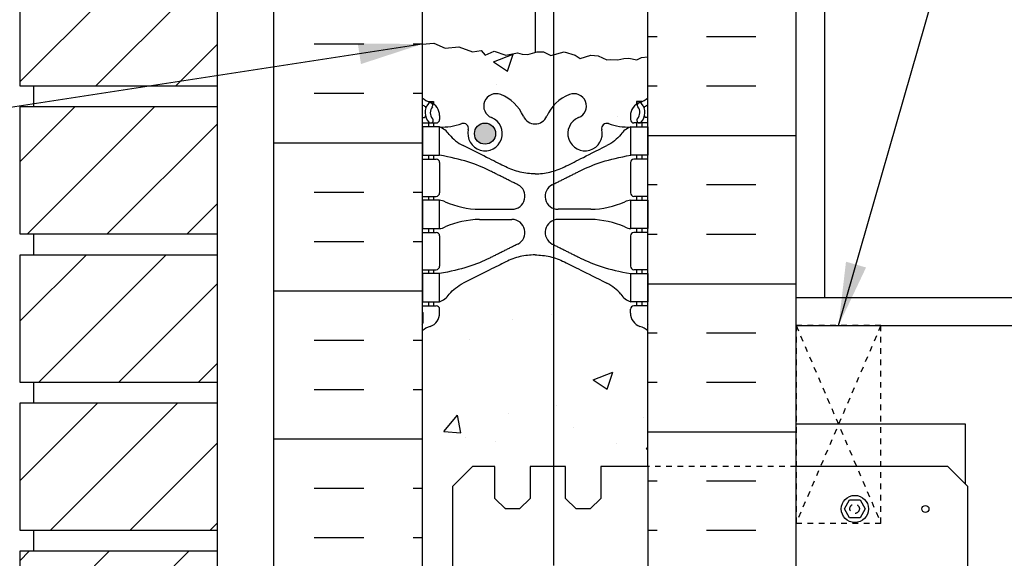
# Model space of a CAD drawing. Units: inches. Extents: x 165.1 to 220.7, y 119 to 175.
# Drawn here: x 185.8 to 203.3, y 154.8 to 164.3 of the extents above; entities that cross this region are included whole.
import ezdxf

# ---------------------------------------------------------------- set-up
doc = ezdxf.new("R2010")
doc.units = ezdxf.units.IN
doc.header["$LTSCALE"] = 0.5
doc.header["$MEASUREMENT"] = 0
doc.linetypes.add('DASHED2', pattern=[0.375, 0.25, -0.125])
doc.linetypes.add('HIDDEN2', pattern=[0.1875, 0.125, -0.0625])
for name, color, linetype in [('HATCH', 12, 'Continuous'), ('line25', 2, 'Continuous'), ('LINE3', 3, 'Continuous'), ('LINE50', 5, 'Continuous'), ('LINE9', 9, 'Continuous'), ('TEXT', 4, 'Continuous'), ('Web_Edge', 9, 'Continuous')]:
    doc.layers.add(name, color=color, linetype=linetype)
doc.styles.add('DIM', font='romans.shx', dxfattribs={"width": 0.7})
doc.dimstyles.new('ext_12', dxfattribs={"dimscale": 12, "dimtxt": 0.09375, "dimasz": 0.09375, "dimexe": 0.09375, "dimexo": 0.0625, "dimgap": 0.0625, "dimtad": 1, "dimdec": 1, "dimzin": 3, "dimdsep": 46, "dimlunit": 4, "dimtxsty": 'DIM', "dimcen": 0.09, "dimdle": 0.09375, "dimclrt": 4, "dimadec": 0, "dimazin": 0, "dimtfac": 1, "dimtdec": 1, "dimtmove": 2, "dimatfit": 3, "dimfxl": 0, "dimfrac": 2, "dimtolj": 1, "dimtzin": 0, "dimarcsym": 0})

msp = doc.modelspace()

# ---------------------------------------------------------------- hatches: boundary and pattern name
at = {"layer": 'HATCH'}
h = msp.add_hatch(dxfattribs=at)
h.set_pattern_fill('ANSI31', color=256, scale=8, style=0)
h.set_pattern_definition([(45, (0, 0), (-0.7071067811865475, 0.7071067811865476), [])])
h.paths.add_polyline_path([(189.322700689261, 149.6265946838039), (185.822700689261, 149.6265946838039), (185.822700689261, 147.3765946838039), (189.322700689261, 147.3765946838039)])
h.paths.add_polyline_path([(189.322700689261, 152.2515946838039), (185.822700689261, 152.2515946838039), (185.822700689261, 150.0015946838039), (189.322700689261, 150.0015946838039)])
h.paths.add_polyline_path([(189.322700689261, 154.8765946838039), (185.8227006892609, 154.8765946838039), (185.822700689261, 152.6265946838039), (189.322700689261, 152.6265946838039)])
h.paths.add_polyline_path([(189.322700689261, 157.5015946838039), (185.822700689261, 157.5015946838039), (185.822700689261, 155.2515946838039), (189.322700689261, 155.2515946838039)])
h.paths.add_polyline_path([(189.322700689261, 160.1265946838039), (185.8227006892609, 160.1265946838039), (185.822700689261, 157.8765946838039), (189.322700689261, 157.8765946838039)])
h.paths.add_polyline_path([(189.322700689261, 162.7515946838039), (185.822700689261, 162.7515946838039), (185.822700689261, 160.5015946838039), (189.322700689261, 160.5015946838039)])
h.paths.add_polyline_path([(189.322700689261, 165.3765946838039), (185.822700689261, 165.3765946838039), (185.8227006892609, 163.1265946838039), (189.322700689261, 163.1265946838039)])
h.paths.add_polyline_path([(189.322700689261, 168.0015946838039), (185.8227006892609, 168.0015946838039), (185.822700689261, 165.7515946838039), (189.3227006892611, 165.7515946838039)])
h.paths.add_polyline_path([(189.3227006892611, 170.6265946838039), (185.822700689261, 170.6265946838039), (185.8227006892609, 168.3765946838039), (189.322700689261, 168.3765946838039)])
h.paths.add_polyline_path([(189.3227006892611, 173.2515946838039), (185.822700689261, 173.2515946838039), (185.822700689261, 171.0015946838039), (189.3227006892611, 171.0015946838039)])
h.paths.add_polyline_path([(189.3227006892611, 174.0015946838039), (185.822700689261, 174.0015946838039), (185.822700689261, 173.6265946838039), (189.3227006892611, 173.6265946838039)])
h = msp.add_hatch(dxfattribs=at)
h.set_pattern_fill('INSUL', color=256, scale=7, style=0)
h.set_pattern_definition([(180, (3123.109282400745, -249.8829193789076), (0, 2.625), []), (180, (3123.109282400745, -249.0079193789076), (0, 2.625), [0.8749999999999998, -0.8749999999999998]), (180, (3123.109282400745, -248.1329193789076), (0, 2.625), [0.8749999999999998, -0.8749999999999998])])
h.paths.add_polyline_path([(199.572700689261, 147.126594683804), (199.135200689261, 147.126594683804), (199.135200689261, 147.626594683804), (197.635200689261, 147.626594683804), (197.635200689261, 147.126594683804), (196.947700689261, 147.126594683804), (196.947700689261, 165.126594683804), (197.635200689261, 165.126594683804), (197.635200689261, 165.626594683804), (199.135200689261, 165.626594683804), (199.135200689261, 165.126594683804), (199.572700689261, 165.126594683804)])
h = msp.add_hatch(dxfattribs=at)
h.set_pattern_fill('INSUL', color=256, scale=7, style=0)
h.set_pattern_definition([(0, (-2733.213881022223, -250.0079193789078), (0, 2.625), []), (0, (-2733.213881022223, -249.1329193789078), (0, 2.625), [0.875, -0.875]), (0, (-2733.213881022223, -248.2579193789078), (0, 2.625), [0.875, -0.875])])
h.paths.add_polyline_path([(190.322700689261, 147.0015946838039), (190.760200689261, 147.0015946838039), (190.760200689261, 147.5015946838039), (192.260200689261, 147.5015946838039), (192.260200689261, 147.0015946838039), (192.947700689261, 147.0015946838039), (192.947700689261, 165.0015946838039), (192.260200689261, 165.0015946838039), (192.260200689261, 165.5015946838039), (190.760200689261, 165.5015946838039), (190.760200689261, 165.0015946838039), (190.322700689261, 165.0015946838039)])
h = msp.add_hatch(dxfattribs=at)
h.set_pattern_fill('AR-CONC', color=256, scale=0.5)
h.set_pattern_definition([(49.99999999999999, (0, 0), (3.586300913003767, -0.3137606749129755), [0.375, -4.125]), (355, (0, 0), (-0.693756668065, 3.760960668500059), [0.3, -3.3]), (100.45144446, (0.298858405, -0.02614672), (2.89254423363556, 3.447199954843147), [0.3187009599999999, -3.505710559999999]), (46.18420000000002, (0, 1), (5.336206653357862, -0.8275964039653827), [0.5624999999999999, -6.187499999999999]), (96.63563549, (0.444683725, 0.931033465), (4.673309728371142, 4.870593003872752), [0.47805171, -5.258568799999999]), (351.1841639899999, (0, 1), (4.673309725273866, 4.870593001349951), [0.45, -4.950000005]), (21, (0.5, 0.75), (2.984535260592308, -2.013094453326694), [0.375, -4.125]), (326.0000000000001, (0.5, 0.75), (1.216576659607909, 3.625750225234265), [0.3, -3.3]), (71.45144474, (0.74871127, 0.58224213), (4.201111883649856, 1.612655764031769), [0.31870095, -3.50571056]), (37.50000000000001, (0, 0), (0.06079927658645334, 1.664469269156557), [0, -3.26, 0, -3.35, 0, -3.3125]), (7.499999999999999, (0, 0), (1.315347687210743, 1.972058559411801), [0, -1.91, 0, -3.185, 0, -1.2625]), (327.5, (-1.115, 0), (2.669112180862045, -0.1127743586718988), [0, -1.25, 0, -3.9, 0, -5.175]), (317.5, (-1.615, 0), (2.915930846711931, 0.5005249116615886), [0, -1.625, 0, -2.59, 0, -3.675])])
h.paths.add_polyline_path([(195.2718562434973, 163.675925283358), (195.2246798412099, 163.6632030804647), (195.0999415923314, 163.7275543503302), (194.9835357264799, 163.731987994396), (194.8181793776005, 163.68383863614), (194.7217218487281, 163.6907171546983), (194.6390439668374, 163.7113524387208), (194.4323486770128, 163.6700815990231), (194.2256539722863, 163.7388665129544), (194.0671877394468, 163.6700815990231), (193.992962770806, 163.7500539869796), (193.8421385051539, 163.7275543503302), (193.5989003240765, 163.8199942399349), (193.3537055747214, 163.7937667129899), (193.1522954766587, 163.8811921650105), (192.947700689261, 163.8670806210922), (192.947700689261, 162.9125761652341, 0.06439757034050533), (193.0577043093747, 162.8466166399705), (193.1477043093753, 162.8466166399774), (193.147704309378, 162.8048905800532, -0.2490694201798235), (193.2577043093941, 162.5977674282838), (193.2577043093977, 162.5302674282737, -0.4142135623889485), (193.1952043093977, 162.4677674282703), (193.1477043093998, 162.4677674282703), (193.1477043094044, 162.3977674282703), (193.2527043093893, 162.3977674282703, 0.1004604156419586), (193.6464027794559, 162.4549301841175, -0.6014354320980766), (193.7659062496815, 162.3500468416942, 2.182094824738467), (194.1759864035465, 162.5629562731433, -1), (194.3394149749754, 162.9714793472049, -0.193767260844183), (194.7415266607016, 162.5867287611257, 0.2906320485068645), (194.947700689261, 162.4515179320043, 0.290632048707072), (195.1538747180641, 162.5867287610155, -0.07358391735228151), (195.2718562434973, 162.7701615860979)])
h.paths.add_polyline_path([(194.2502006892607, 162.2797755058961, -1), (193.8752006892607, 162.2797755058961, -1)], flags=16)
h.paths.add_polyline_path([(196.947700689261, 163.6379853010895), (196.8328268399177, 163.6288104876728), (196.7490612605307, 163.5880280795681), (196.6093052969444, 163.6159333337205), (196.5199684127907, 163.6081749319975), (196.4136472989827, 163.5880280795681), (196.2857138290025, 163.5944178948807), (196.2179887159227, 163.5880280795681), (196.0652394772941, 163.6563245619063), (195.9384767887503, 163.6717438420254), (195.7483070116152, 163.6081749319975), (195.6589648615779, 163.6717438420254), (195.4633068636163, 163.7275543503302), (195.2718562434973, 163.675925283358), (195.2718562434973, 162.7701615860979, -0.118493840022902), (195.5559864035466, 162.9714793472049, -1), (195.7194149749754, 162.5629562731433, 2.182094824737262), (196.1294951288406, 162.3500468416942, -0.6014354320969738), (196.2489985990661, 162.4549301841175, 0.1004604156419359), (196.6426970691326, 162.3977674282703), (196.7476970691175, 162.3977674282703), (196.7476970691221, 162.4677674282703), (196.7001970691242, 162.4677674282703, -0.4142135623889474), (196.6376970691242, 162.5302674282737), (196.6376970691279, 162.5977674282838, -0.2490694201798234), (196.7476970691439, 162.8048905800532), (196.7476970691466, 162.8466166399774), (196.8376970691472, 162.8466166399705, 0.06439757034050551), (196.947700689261, 162.9125761652341)])
h.paths.add_polyline_path([(195.2718562434973, 139.9308778612096), (189.6188559589111, 139.9308778612096, 0.2681558504668757), (189.4577010514809, 139.7827407890409), (189.4577010514809, 138.3139380468095), (189.5776970692837, 138.1139446838039), (189.5776970692837, 138.0015946838037), (189.5776970692837, 137.8892446838038), (189.4577010514809, 137.6892513207982), (189.4577010514809, 136.2204485785668, 0.2681558504668751), (189.6188559589111, 136.0723115063981), (195.2718562434973, 136.0723115063981)])
h.paths.add_polyline_path([(196.4377043092265, 137.6892446838229), (196.3177043092383, 137.8892446838043), (196.3177043092383, 138.0015946838046), (196.3177043092383, 138.1139446838044), (196.4377043092266, 138.3139446837859), (196.4377043092268, 139.7827543450935, 0.2681384484804125), (196.2765536473752, 139.9308778612096), (195.2718562434973, 139.9308778612096), (195.2718562434973, 136.0723115063981), (196.2765536473752, 136.0723115063981, 0.2681384484785487), (196.4377043092263, 136.2204350225128)])
h.paths.add_polyline_path([(195.2718562434973, 154.626594683804), (194.7377006892616, 154.626594683804), (194.4877006892616, 154.376594683804), (194.4877006892616, 152.376594683804), (194.7377006892616, 152.126594683804), (195.2718562434973, 152.126594683804)])
edge = h.paths.add_edge_path()
edge.add_line((195.9877006892616, 154.376594683804), (195.7377006892616, 154.626594683804))
edge.add_line((195.7377006892616, 154.626594683804), (195.2718562434973, 154.626594683804))
edge.add_line((195.2718562434973, 154.626594683804), (195.2718562434973, 152.126594683804))
edge.add_line((195.2718562434973, 152.126594683804), (195.7247995237047, 152.126594683804))
edge.add_spline(control_points=[(195.7247995237047, 152.1265946838041), (195.733256146601, 152.1308264815225), (195.7418598545742, 152.1351318823679), (195.7506231462732, 152.1395171408155)], knot_values=[0.4750650084038351, 0.4750650084038351, 0.4750650084038351, 0.4750650084038351, 0.4883093724936678, 0.4883093724936678, 0.4883093724936678, 0.4883093724936678], degree=3, periodic=0)
edge.add_line((195.7506231464178, 152.1395171409602), (195.9877006892616, 152.376594683804))
edge.add_line((195.9877006892616, 152.376594683804), (195.9877006892616, 154.376594683804))
h.paths.add_polyline_path([(195.2718562434973, 149.2330277815098, -0.07358391736564093), (195.1538747178203, 149.416460606482, 0.2906320485068641), (194.9477006892609, 149.5516714356035, 0.290632048707072), (194.7415266604578, 149.4164606065923, -0.1937672608066934), (194.3394149749753, 149.0317100204029, -1), (194.1759864035465, 149.4402330944644, 2.182094824737263), (193.7659062496813, 149.6531425259136, -0.6014354320975522), (193.6464027794557, 149.5482591834903, 0.1004604156418965), (193.2527043093893, 149.6054219393375), (193.1477043094044, 149.6054219393375), (193.1477043093998, 149.5354219393375), (193.1952043093977, 149.5354219393375, -0.414213562388949), (193.2577043093977, 149.4729219393341), (193.2577043093941, 149.405421939324, -0.2490694201798234), (193.147704309378, 149.1982987875546), (193.1477043093753, 149.1565727276304), (193.0577043093747, 149.1565727276373, 0.06439757034050526), (192.947700689261, 149.0906132023737), (192.947700689261, 147.0015946838039), (192.260200689261, 147.0015946838039), (192.260200689261, 146.5015946838039), (190.760200689261, 146.5015946838039), (190.760200689261, 147.0015946838039), (190.322700689261, 147.0015946838039), (189.322700689261, 147.0015946838039), (188.947700689261, 147.0015946838039), (188.947700689261, 146.2422060018108), (189.0265885686587, 146.4841288319646, -0.7257365567850805), (189.132697069298, 146.5028615672575), (189.1816101127762, 146.3528615672574), (189.3076970692977, 146.3528615672575, -0.4142135623728054), (189.3576970692978, 146.3028615672576), (189.357697069298, 146.2728615672574), (189.4576970692979, 146.2728615672575), (189.4576998220477, 144.6713638452852, -0.3803970778957477), (189.7506697213125, 144.3762618849953, 2.087231407566376), (190.1845691512355, 144.6010791432433, -1), (190.3479977226393, 145.0096022173149, -0.2278381461853458), (190.7526495066114, 144.5854120846957, -0.06597968640292864), (190.8770904367502, 143.9765990506154, 1.629604377928961), (191.3481522452851, 144.2776900764987, -1.059167440432924), (191.5544475240363, 144.6595662784687, -0.1637199698636545), (191.8762797574109, 144.3057495239101), (192.0189175995907, 143.9189046681779, 1.612473537246973), (192.4504607641118, 144.278492867882, -0.7348724129864764), (192.4735643677018, 144.7895317145859, -0.06847526280396468), (192.9477048031423, 144.851594683802, -0.06847526280419731), (193.4218452385844, 144.7895317145859, -0.7348724129866041), (193.4449488421743, 144.278492867882, 1.612473537246793), (193.8764920066955, 143.9189046681779), (194.0191298488753, 144.3057495239098, -0.1637199698637481), (194.3409620822499, 144.6595662784687, -1.059167440432859), (194.5472573610011, 144.2776900764987, 1.629604377929255), (195.018319169536, 143.9765990506154, -0.06597968640291868), (195.1427600996747, 144.5854120846956, -0.09859098500062467), (195.2718562434973, 144.8160168763573)])
h.paths.add_polyline_path([(196.947700689261, 147.0015946838039), (196.947700689261, 149.0906132023737, 0.0643975703405057), (196.8376970691472, 149.1565727276373), (196.7476970691466, 149.1565727276304), (196.7476970691439, 149.1982987875546, -0.249069420179812), (196.6376970691279, 149.405421939324), (196.6376970691242, 149.4729219393341, -0.4142135623889469), (196.7001970691242, 149.5354219393375), (196.7476970691221, 149.5354219393375), (196.7476970691175, 149.6054219393375), (196.6426970691326, 149.6054219393375, 0.1004604156419387), (196.2489985990661, 149.5482591834903, -0.601435432098367), (196.1294951288404, 149.6531425259136, 2.182094824738467), (195.7194149749754, 149.4402330944645, -1), (195.5559864035465, 149.0317100204029, -0.1184938400228731), (195.2718562434973, 149.2330277815098), (195.2718562434973, 144.8160168763573, -0.1264076920900861), (195.5474118836467, 145.0096022173148, -1), (195.7108404550507, 144.6010791432433, 2.087231407597132), (196.1447398849722, 144.3762618850024, -0.3803920597853447), (196.4377043092255, 144.671363505154), (196.437704309224, 146.2728615672575), (196.5377043092241, 146.2728615672574), (196.5377043092241, 146.3028615672575, -0.4142135623733604), (196.5877043092242, 146.3528615672575), (196.7137912657457, 146.3528615672574), (196.7565958085833, 146.4841288319598, -0.7257365568514409), (196.8627043092256, 146.5028615672531), (196.947700689261, 146.2422060018109)])
h.paths.add_polyline_path([(196.4377043092263, 143.8262349589327, -0.2681384484782282), (196.2765536473754, 143.6781114428181), (189.6188559589109, 143.6781114428181, -0.2681549354985522), (189.4577012746836, 143.8262478022278), (189.4576998220477, 144.6713638452852, -0.3803970778957482), (189.7506697213125, 144.3762618849953, 2.087231407566376), (190.1845691512355, 144.6010791432433, -1), (190.3479977226393, 145.0096022173149, -0.2134499129913878), (190.740223483417, 144.620401750331, -0.06992325913710784), (190.8770904367502, 143.9765990506154, 1.702394472353448), (191.326858898196, 144.2891433435371, -0.9407930192585041), (191.5303714348742, 144.672406563418, -0.1730747606229551), (191.8762797574109, 144.3057495239101), (192.0189175995907, 143.9189046681779, 1.612473537246953), (192.4504607641118, 144.278492867882, -0.734872412986484), (192.4735643677018, 144.7895317145859, -0.06847526280408632), (192.9477048031431, 144.851594683802, -0.06847526280408255), (193.4218452385844, 144.7895317145859, -0.7348724129864744), (193.4449488421744, 144.278492867882, 1.612473537246891), (193.8764920066955, 143.9189046681779), (194.0191298488753, 144.3057495239098, -0.1730747606230165), (194.3650381714119, 144.672406563418, -0.9407930192586625), (194.5685507080902, 144.2891433435371, 1.702394472352966), (195.018319169536, 143.9765990506152, -0.06992325913712777), (195.1551861228692, 144.620401750331, -0.2134499129913001), (195.5474118836467, 145.0096022173148, -1), (195.7108404550506, 144.6010791432433, 2.087231407596862), (196.1447398849722, 144.3762618850024, -0.3803920597853405), (196.4377043092255, 144.671363505154)])
h.paths.add_polyline_path([(196.7377043092238, 145.8028615672574), (196.8877043092239, 145.8028615672574), (196.8877043092239, 145.3628615672574), (196.7377043092238, 145.3628615672574)], flags=17)
h.paths.add_polyline_path([(196.7777043092237, 145.8028615672574), (196.8477043092239, 145.8028615672574), (196.8477043092239, 145.4228615672574), (196.7777043092237, 145.4228615672574)], flags=16)
h.paths.add_polyline_path([(196.0249023327863, 144.3142290751539, -1), (195.6499023327863, 144.3142290751539, -1)], flags=16)
h.paths.add_polyline_path([(189.1576970692981, 145.8028615672574), (189.1576970692981, 145.3628615672574), (189.007697069298, 145.3628615672574), (189.007697069298, 145.8028615672574)], flags=17)
h.paths.add_polyline_path([(189.1176970692982, 145.8028615672574), (189.1176970692982, 145.4228615672574), (189.047697069298, 145.4228615672574), (189.047697069298, 145.8028615672574)], flags=16)
h.paths.add_polyline_path([(196.2765536473755, 132.3250779247896, -0.2681384484800883), (196.4377043092268, 132.1769544086735), (196.4377043092258, 131.3318258624537, -0.3803920597855894), (196.1447398849722, 131.6269274826053, 2.087231407594912), (195.7108404550502, 131.4021102243646, -1), (195.5474118836478, 130.9935871502924, -0.2134499129920517), (195.1551861228689, 131.3827876172774, -0.06992325913703), (195.018319169536, 132.0265903169923, 1.702394472353728), (194.5685507080903, 131.7140460240706, -0.9407930192575864), (194.3650381714132, 131.330782804189, -0.1730747606235289), (194.0191298488753, 131.6974398436979), (193.8764920066955, 132.0842846994298, 1.6124735372478), (193.4449488421746, 131.7246964997256, -0.7348724129879332), (193.4218452385832, 131.2136576530215, -0.06847526280398114), (192.9477048031426, 131.1515946838057, -0.06847526280380117), (192.4735643677032, 131.2136576530215, -0.7348724129888317), (192.450460764112, 131.7246964997258, 1.612473537246488), (192.0189175995907, 132.0842846994298), (191.8762797574109, 131.6974398436979, -0.1730747606231145), (191.530371434874, 131.3307828041896, -0.9407930192577377), (191.3268588981962, 131.7140460240707, 1.702394472350647), (190.8770904367502, 132.0265903169929, -0.0699232591371848), (190.740223483417, 131.3827876172766, -0.2134499129912239), (190.3479977226396, 130.9935871502929, -1), (190.1845691512355, 131.4021102243644, 2.087231407566603), (189.7506697213125, 131.6269274826123, -0.3803970205197704), (189.4576998846477, 131.331825526211), (189.4577013703183, 132.1769418707702, -0.2681545434692585), (189.6188559589108, 132.3250779247896)])
h.paths.add_polyline_path([(196.7377043092238, 130.6403278003503), (196.8877043092239, 130.6403278003503), (196.8877043092239, 130.2003278003504), (196.7377043092238, 130.2003278003504)], flags=17)
h.paths.add_polyline_path([(196.7777043092237, 130.5803278003503), (196.8477043092239, 130.5803278003503), (196.8477043092239, 130.2003278003504), (196.7777043092237, 130.2003278003504)], flags=16)
h.paths.add_polyline_path([(189.1576970692981, 130.6403278003503), (189.1576970692981, 130.2003278003504), (189.007697069298, 130.2003278003504), (189.007697069298, 130.6403278003503)], flags=17)
h.paths.add_polyline_path([(189.1176970692982, 130.5803278003503), (189.1176970692982, 130.2003278003504), (189.047697069298, 130.2003278003504), (189.047697069298, 130.5803278003503)], flags=16)
edge = h.paths.add_edge_path()
edge.add_spline(control_points=[(195.2718562434972, 160.0824126073713), (195.2518651169851, 160.0882953749827), (195.1458343934151, 160.1164698210727), (195.0362498561187, 160.1296649056556), (194.9477006892605, 160.1303265575423)], knot_values=[0.003684695050040071, 0.003684695050040071, 0.003684695050040071, 0.003684695050040071, 0.04026724903171033, 0.1961847074503207, 0.1961847074503207, 0.1961847074503207, 0.1961847074503207], degree=3, periodic=0)
edge.add_spline(control_points=[(194.9477006892614, 160.1303265575423), (194.8591515224032, 160.1296649056556), (194.6795355824067, 160.1080373331972), (194.5094670586052, 160.046167303016), (194.4284174991933, 160.0056088084971)], knot_values=[0.003684695050040068, 0.003684695050040068, 0.003684695050040068, 0.003684695050040068, 0.1596021534686504, 0.3192043069373008, 0.3192043069373008, 0.3192043069373008, 0.3192043069373008], degree=3, periodic=0)
edge.add_spline(control_points=[(194.4284174991933, 160.0056088084971), (194.2519686117691, 159.9173115996686), (194.0755197165774, 159.8290144063631), (193.6733848177475, 159.6277812210481)], knot_values=[0.3192043069373008, 0.3192043069373008, 0.3192043069373008, 0.3192043069373008, 0.6666697567421865, 0.6666697567421865, 0.6666697567421865, 0.6666697567421865], degree=3, periodic=0)
edge.add_spline(control_points=[(193.6733852973173, 159.6277802619105), (193.5790958489172, 159.5806058059105), (193.4951391437137, 159.5134337594661), (193.4283972544342, 159.4318126111979)], knot_values=[0, 0, 0, 0, 1, 1, 1, 1], degree=3, periodic=0)
edge.add_arc((193.1302956582319, 159.6403712907909), 0.3638149041640696, 289.66125872637485, 325.0224862518055, ccw=False)
edge.add_line((193.2527043093888, 159.2977674282705), (193.1477043096072, 159.2977674282705))
edge.add_line((193.1477043096072, 159.2977674282705), (193.1477043096118, 159.2277674282705))
edge.add_line((193.1477043096118, 159.2277674282705), (193.1952043093972, 159.2277674282705))
edge.add_arc((193.1952043093972, 159.1652674282705), 0.06250000000000001, -3.074489995924523e-09, 90, ccw=False)
edge.add_line((193.2577043093972, 159.1652674282671), (193.2577043093936, 159.097767428257))
edge.add_arc((193.0077043093936, 159.0977674282705), 0.2499999999999885, 289.4712206353016, 359.99999999690596, ccw=False)
edge.add_arc((193.2577043094036, 158.3906606470875), 0.4999999999999947, 109.4712206353016, 128.3166631995724)
edge.add_line((192.947700689261, 158.782958691307), (192.947700689261, 153.2202306763008))
edge.add_arc((193.2577043094036, 153.6125287205203), 0.4999999999999951, 231.6833368004368, 250.5287793647056)
edge.add_arc((193.0077043093936, 152.9054219393373), 0.2499999999999884, 3.087507138843648e-09, 70.52877936469838, ccw=False)
edge.add_line((193.2577043093936, 152.9054219393508), (193.2577043093972, 152.8379219393407))
edge.add_arc((193.1952043093972, 152.8379219393373), 0.06250000000000001, -90, 3.074489995924523e-09, ccw=False)
edge.add_line((193.1952043093972, 152.7754219393373), (193.1477043096118, 152.7754219393373))
edge.add_line((193.1477043096118, 152.7754219393373), (193.1477043096072, 152.7054219393373))
edge.add_line((193.1477043096072, 152.7054219393373), (193.2527043093888, 152.7054219393373))
edge.add_arc((193.1302956582319, 152.3628180768169), 0.3638149041640693, 34.97751374819819, 70.33874127362509, ccw=False)
edge.add_spline(control_points=[(193.4283972544342, 152.5713767564099), (193.4468919733237, 152.548758874163), (193.4667085990848, 152.5272505226292), (193.4877006892717, 152.5069697671466)], knot_values=[0, 0, 0, 0, 0.277108111399926, 0.277108111399926, 0.277108111399926, 0.277108111399926], degree=3, periodic=0)
edge.add_line((193.4877006892614, 152.5069697671572), (193.4877006892614, 156.0230412932109))
edge.add_line((193.4877006892614, 156.0230412932109), (193.8412540798545, 156.376594683804))
edge.add_line((193.8412540798545, 156.376594683804), (194.2377006892616, 156.376594683804))
edge.add_line((194.2377006892616, 156.376594683804), (194.2377006892616, 155.814094683804))
edge.add_line((194.2377006892616, 155.814094683804), (194.4252006892616, 155.626594683804))
edge.add_line((194.4252006892616, 155.626594683804), (194.6752006892616, 155.626594683804))
edge.add_line((194.6752006892616, 155.626594683804), (194.8627006892616, 155.814094683804))
edge.add_line((194.8627006892616, 155.814094683804), (194.8627006892616, 156.376594683804))
edge.add_line((194.8627006892616, 156.376594683804), (195.2718562434973, 156.376594683804))
edge.add_line((195.2718562434973, 156.376594683804), (195.2718562434973, 160.0824126073713))
edge = h.paths.add_edge_path()
edge.add_arc((196.6376970691184, 158.3906606470874), 0.4999999999999944, 51.68333680043936, 70.52877936470871)
edge.add_arc((196.8876970691283, 159.0977674282705), 0.2500000000000085, 180.0000000030875, 250.52877936469838, ccw=False)
edge.add_line((196.6376970691283, 159.097767428257), (196.6376970691247, 159.1652674282671))
edge.add_arc((196.7001970691247, 159.1652674282705), 0.06250000000000001, 90, 180.0000000030745, ccw=False)
edge.add_line((196.7001970691247, 159.2277674282705), (196.7476970689102, 159.2277674282705))
edge.add_line((196.7476970689102, 159.2277674282705), (196.7476970689147, 159.2977674282705))
edge.add_line((196.7476970689147, 159.2977674282705), (196.6426970691331, 159.2977674282705))
edge.add_arc((196.76510572029, 159.6403712907909), 0.3638149041640695, 214.9775137481945, 250.3387412736251, ccw=False)
edge.add_spline(control_points=[(196.4670041240877, 159.4318126111979), (196.4002622348082, 159.5134337594661), (196.3163055296047, 159.5806058059105), (196.2220160812046, 159.6277802619105)], knot_values=[0, 0, 0, 0, 1, 1, 1, 1], degree=3, periodic=0)
edge.add_spline(control_points=[(196.2220165607744, 159.6277812210481), (195.8198816619445, 159.8290144063631), (195.6434327667528, 159.9173115996686), (195.4669838793286, 160.0056088084971)], knot_values=[0.3192043069373008, 0.3192043069373008, 0.3192043069373008, 0.3192043069373008, 0.6666697567421866, 0.6666697567421866, 0.6666697567421866, 0.6666697567421866], degree=3, periodic=0)
edge.add_spline(control_points=[(195.4669838793286, 160.0056088084971), (195.4045117627515, 160.0368708537958), (195.3390822873118, 160.0626300707064), (195.2718562434972, 160.0824126073713)], knot_values=[0.1961847074503206, 0.1961847074503206, 0.1961847074503206, 0.1961847074503206, 0.3192043069373007, 0.3192043069373007, 0.3192043069373007, 0.3192043069373007], degree=3, periodic=0)
edge.add_line((195.2718562434973, 160.0824126073713), (195.2718562434973, 156.376594683804))
edge.add_line((195.2718562434973, 156.376594683804), (195.4877006892616, 156.376594683804))
edge.add_line((195.4877006892616, 156.376594683804), (195.4877006892616, 155.814094683804))
edge.add_line((195.4877006892616, 155.814094683804), (195.6752006892616, 155.626594683804))
edge.add_line((195.6752006892616, 155.626594683804), (195.9252006892616, 155.626594683804))
edge.add_line((195.9252006892616, 155.626594683804), (196.1127006892616, 155.814094683804))
edge.add_line((196.1127006892616, 155.814094683804), (196.1127006892616, 156.376594683804))
edge.add_line((196.1127006892616, 156.376594683804), (196.947700689261, 156.376594683804))
edge.add_line((196.947700689261, 156.376594683804), (196.947700689261, 158.782958691307))
h.paths.add_polyline_path([(188.947700689261, 147.0015946838039), (186.697700689261, 147.0015946838039), (186.697700689261, 146.2515946838039), (188.447700689261, 137.0015946838039), (188.947700689261, 137.0015946838039)])
h.paths.add_polyline_path([(195.2718562434973, 131.1871724912505, -0.08475537585443638), (195.1551861228693, 131.3827876172764, -0.06992325913714614), (195.018319169536, 132.0265903169924, 1.629604377929199), (194.5472573610011, 131.725499291109, -1.059167440432832), (194.3409620822498, 131.343623089139, -0.1637199698637195), (194.0191298488753, 131.6974398436979), (193.8764920066955, 132.0842846994298, 1.612473537246828), (193.4449488421743, 131.7246964997257, -0.7348724129861772), (193.4218452385846, 131.2136576530219, -0.06847526280400003), (192.9477048031439, 131.1515946838057, -0.06847526280419647), (192.4735643677018, 131.2136576530218, -0.734872412986613), (192.4504607641119, 131.7246964997257, 1.612473537246797), (192.0189175995907, 132.0842846994298), (191.8762797574109, 131.6974398436979, -0.1637199698637434), (191.5544475240363, 131.343623089139, -1.059167440432972), (191.348152245285, 131.725499291109, 1.62960437792939), (190.8770904367502, 132.0265903169923, -0.06992325913711354), (190.740223483417, 131.3827876172767, -0.2134499129912844), (190.3479977226395, 130.9935871502929, -1), (190.1845691512355, 131.4021102243644, 2.087231407566263), (189.7506697213125, 131.6269274826124, -0.380397020519863), (189.4576998846477, 131.331825526211), (189.4576970692979, 129.7303278003503), (189.357697069298, 129.7303278003503), (189.3576970692978, 129.70032780035, -0.4142135623716994), (189.3076970692977, 129.6503278003502), (189.1816101127762, 129.6503278003503), (189.1388055699386, 129.519060535648, -0.7257365568514258), (189.0326970692963, 129.5003278003546), (188.947700689261, 129.7609833657969), (188.947700689261, 129.0015946838039), (188.947700689261, 126.9671859041117, 0.08841615068673818), (189.0937036861208, 126.8698742116572), (189.1837036861214, 126.8698742116641), (189.1837036861241, 126.8281481517399, -0.2490694201798184), (189.2937036861401, 126.6210249999705), (189.2937036861438, 126.5535249999604, -0.4142135623889407), (189.2312036861438, 126.491024999957), (189.1837036861459, 126.491024999957), (189.1837036861505, 126.421024999957), (189.288703686136, 126.421024999957, 0.08534784463999565), (189.6181632086809, 126.4965435816952, -0.6696014941089546), (189.7506656074308, 126.3762618849972, 2.087231407566749), (190.1845650373538, 126.6010791432452, -1), (190.3479936087577, 127.0096022173168, -0.2134499129915124), (190.7402193695355, 126.6204017503324, -0.06992325913706836), (190.8770863228685, 125.9765990506172, 1.629604377928662), (191.3481481314035, 126.2776900765005, -1.05916744043385), (191.5544434101548, 126.6595662784705, -0.1637199698635742), (191.8762756435292, 126.3057495239119), (192.018913485709, 125.9189046681798, 1.612473537247057), (192.4504566502301, 126.2784928678839, -0.7348724129859752), (192.4735602538198, 126.7895317145877, -0.06847526280401751), (192.9477006892606, 126.8515946838039, -0.06847526280420946), (193.4218411247028, 126.7895317145878, -0.7348724129867075), (193.4449447282925, 126.2784928678838, 1.612473537246566), (193.8764878928138, 125.9189046681798), (194.0191257349937, 126.3057495239119, -0.1637199698635644), (194.3409579683679, 126.6595662784705, -1.059167440433943), (194.5472532471193, 126.2776900765005, 1.629604377928229), (195.0183150556543, 125.9765990506171, -0.06992325913711202), (195.1551820089874, 126.6204017503327, -0.0847577328874619), (195.2718562434973, 126.8160216926958)])
h.paths.add_polyline_path([(194.8938101542083, 126.0074997507945, -1), (194.5188101542083, 126.0074997507945, -1)], flags=16)
h.paths.add_polyline_path([(196.947700689261, 129.0015946838039), (196.947700689261, 129.7609833657967), (196.8688128098632, 129.5190605356431, -0.7257365567848584), (196.7627043092239, 129.5003278003502), (196.7137912657457, 129.6503278003503), (196.5877043092242, 129.6503278003502, -0.4142135623733604), (196.5377043092241, 129.7003278003502), (196.537704309224, 129.7303278003503), (196.437704309224, 129.7303278003503), (196.4377043092258, 131.3318258624537, -0.3803920597856114), (196.1447398849722, 131.6269274826053, 2.087231407597375), (195.7108404550507, 131.4021102243644, -1), (195.5474118836464, 130.993587150293, -0.1264076920899594), (195.2718562434973, 131.1871724912505), (195.2718562434973, 126.8160216926958, -0.1264053144751967), (195.5474077697651, 127.0096022173167, -1), (195.7108363411691, 126.6010791432452, 2.087231407566987), (196.144735771092, 126.3762618849972, -0.6696014941101177), (196.2772381698422, 126.4965435816951, 0.08534784463992846), (196.6066976923868, 126.421024999957), (196.7116976923724, 126.421024999957), (196.7116976923769, 126.491024999957), (196.664197692379, 126.491024999957, -0.4142135623889385), (196.601697692379, 126.5535249999604), (196.6016976923827, 126.6210249999705, -0.2490694201798186), (196.7116976923987, 126.8281481517399), (196.7116976924015, 126.8698742116641), (196.801697692402, 126.8698742116572, 0.08841615068610381), (196.947700689261, 126.9671859041108)])
edge = h.paths.add_edge_path()
edge.add_arc((196.6016976923726, 122.4139182187743), 0.5000000000000381, 46.21088882982166, 66.42182151811286)
edge.add_line((196.8016976924021, 122.872175788257), (196.7116976924019, 122.8721757882502))
edge.add_line((196.7116976924019, 122.8721757882502), (196.7116976923987, 122.9139018481743))
edge.add_arc((196.8516976923827, 123.1210249999572), 0.2499999999999994, 180.0000000030875, 235.94420226187, ccw=False)
edge.add_line((196.6016976923827, 123.1210249999438), (196.601697692379, 123.1885249999544))
edge.add_arc((196.664197692379, 123.1885249999572), 0.0625, 90, 180.0000000026055, ccw=False)
edge.add_line((196.664197692379, 123.2510249999572), (196.7116976923769, 123.2510249999572))
edge.add_line((196.7116976923769, 123.2510249999572), (196.7116976923719, 123.3210249999572))
edge.add_line((196.7116976923719, 123.3210249999572), (196.6066976923869, 123.3210249999572))
edge.add_arc((196.729106343547, 123.6636288624798), 0.3638149041672433, 214.97751374829, 250.33874127325288, ccw=False)
edge.add_arc((195.8059874482266, 123.0523988111428), 0.7434990637616982, 32.79191652781568, 73.8107114574923)
edge.add_line((196.0132835925116, 123.766415033913), (194.5758335925141, 124.0868750339123))
edge.add_arc((194.0194957444905, 121.1552702262976), 2.983926699698374, 79.25461642972078, 90.00000000000328)
edge.add_line((194.0194957444903, 124.139196925996), (192.9477077860086, 124.1549450339123))
edge.add_line((192.9477077860086, 124.1549450339123), (191.8810857277265, 124.139192429674))
edge.add_arc((191.8759056340324, 121.1552702262959), 2.983926699700119, 89.90053453549538, 100.7453835702623)
edge.add_line((191.3195677860093, 124.0868750339124), (189.8821177860088, 123.7664150339123))
edge.add_arc((190.0894139302957, 123.0523988111433), 0.743499063761001, 106.1892885426737, 147.2080834721952)
edge.add_arc((189.1662950349769, 123.6636288624786), 0.3638149041656469, 289.66125872656636, 325.0224862517497, ccw=False)
edge.add_line((189.2887036861355, 123.3210249999572), (189.1837036861505, 123.3210249999572))
edge.add_line((189.1837036861505, 123.3210249999572), (189.1837036861459, 123.2510249999572))
edge.add_line((189.1837036861459, 123.2510249999572), (189.2312036861438, 123.2510249999572))
edge.add_arc((189.2312036861438, 123.1885249999572), 0.0625, -2.605474946903996e-09, 90, ccw=False)
edge.add_line((189.2937036861438, 123.1885249999544), (189.2937036861401, 123.1210249999382))
edge.add_arc((189.0437036861401, 123.1210249999572), 0.25, 304.05579773812997, 359.9999999956358, ccw=False)
edge.add_line((189.1837036861241, 122.9139018481743), (189.1837036861214, 122.8721757882502))
edge.add_line((189.1837036861214, 122.8721757882502), (189.0937036861208, 122.872175788257))
edge.add_arc((189.29370368615, 122.4139182187742), 0.5000000000000391, 113.578178481855, 133.789111170282)
edge.add_line((188.947700689261, 122.7748640958026), (188.947700689261, 120.0015946838039))
edge.add_line((188.947700689261, 120.0015946838039), (191.947700689261, 120.0015946838039))
edge.add_line((191.947700689261, 120.0015946838039), (192.947700689261, 119.0015946838039))
edge.add_line((192.947700689261, 119.0015946838039), (192.947700689261, 121.0015946838039))
edge.add_line((192.947700689261, 121.0015946838039), (193.947700689261, 120.0015946838039))
edge.add_line((193.947700689261, 120.0015946838039), (196.947700689261, 120.0015946838038))
edge.add_line((196.947700689261, 120.0015946838038), (196.947700689261, 122.7748640958034))
at = {"layer": 'LINE3'}
msp.add_hatch(color=256, dxfattribs=at).paths.add_polyline_path([(194.2502006892607, 162.2797755058961, 1), (193.8752006892607, 162.2797755058961, 1)])

# ---------------------------------------------------------------- linework, layer by layer
at = {"layer": 'line25'}
for p, q in [((189.322700689261, 157.5015946838039), (189.322700689261, 165.3765946838039)), ((192.947700689261, 165.0015946838039), (192.947700689261, 147.0015946838039)), ((196.947700689261, 161.5015946838039), (196.947700689261, 165.0015946838039)), ((186.072700689261, 162.7515946838039), (186.072700689261, 163.1265946838039)), ((186.072700689261, 160.1265946838039), (186.072700689261, 160.5015946838039)), ((199.572700689261, 158.8765946838039), (219.072700689261, 158.8765946838039)), ((186.072700689261, 157.5015946838039), (186.072700689261, 157.8765946838039)), ((189.322700689261, 147.0015946838039), (189.322700689261, 157.5015946838039)), ((202.572700689261, 157.1265946838039), (199.572700689261, 157.1265946838039)), ((202.572700689261, 156.0630412932114), (202.572700689261, 157.1265946838039)), ((193.8412540798545, 156.376594683804), (193.4877006892614, 156.0230412932109)), ((194.2377006892616, 156.376594683804), (193.8412540798545, 156.376594683804)), ((194.2377006892616, 155.814094683804), (194.2377006892616, 156.376594683804)), ((195.4877006892616, 156.376594683804), (194.8627006892616, 156.376594683804)), ((194.8627006892616, 156.376594683804), (194.8627006892616, 155.814094683804)), ((195.4877006892616, 155.814094683804), (195.4877006892616, 156.376594683804)), ((196.1127006892616, 156.376594683804), (196.1127006892616, 155.814094683804)), ((196.947700689261, 156.376594683804), (196.1127006892616, 156.376594683804)), ((202.2591472986683, 156.376594683804), (199.5727006892609, 156.376594683804)), ((202.6127006892618, 156.0230412932105), (202.2591472986683, 156.376594683804)), ((193.4877006892614, 156.0230412932109), (193.4877006892614, 150.7301480743971)), ((202.6127006892616, 150.730148074397), (202.6127006892618, 156.0230412932105)), ((194.4252006892616, 155.626594683804), (194.2377006892616, 155.814094683804)), ((194.8627006892616, 155.814094683804), (194.6752006892616, 155.626594683804)), ((195.6752006892616, 155.626594683804), (195.4877006892616, 155.814094683804)), ((196.1127006892616, 155.814094683804), (195.9252006892616, 155.626594683804)), ((194.6752006892616, 155.626594683804), (194.4252006892616, 155.626594683804)), ((195.9252006892616, 155.626594683804), (195.6752006892616, 155.626594683804)), ((186.072700689261, 154.8765946838039), (186.072700689261, 155.2515946838039))]:
    msp.add_line(p, q, dxfattribs=at)
at = {"layer": 'line25', "linetype": 'Continuous'}
for p, q in [((196.947700689261, 156.376594683804), (196.947700689261, 165.0015946838039)), ((196.947700689261, 156.376594683804), (196.947700689261, 150.376594683804)), ((199.572700689261, 150.3765946838039), (199.572700689261, 156.376594683804))]:
    msp.add_line(p, q, dxfattribs=at)
at = {"layer": 'line25', "linetype": 'HIDDEN2'}
msp.add_line((199.5727006892609, 156.376594683804), (196.947700689261, 156.376594683804), dxfattribs=at)
at = {"layer": 'line25'}
for points in [[(189.322700689261, 165.3765946838039), (185.822700689261, 165.3765946838039), (185.822700689261, 163.1265946838039), (189.322700689261, 163.1265946838039)], [(189.322700689261, 162.7515946838039), (185.822700689261, 162.7515946838039), (185.822700689261, 160.5015946838039), (189.322700689261, 160.5015946838039)], [(189.322700689261, 160.1265946838039), (185.822700689261, 160.1265946838039), (185.822700689261, 157.8765946838039), (189.322700689261, 157.8765946838039)], [(189.322700689261, 157.5015946838039), (185.822700689261, 157.5015946838039), (185.822700689261, 155.2515946838039), (189.322700689261, 155.2515946838039)], [(189.322700689261, 154.8765946838039), (185.822700689261, 154.8765946838039), (185.822700689261, 152.6265946838039), (189.322700689261, 152.6265946838039)]]:
    msp.add_lwpolyline(points, dxfattribs=at)
at = {"layer": 'LINE3'}
for p, q in [((195.2718562434973, 174.6774391295676), (195.2718562434973, 156.376594683804)), ((194.947700689261, 173.0015946838039), (194.947700689261, 163.7215533539552)), ((195.2718562434973, 156.376594683804), (195.2718562434973, 154.626594683804))]:
    msp.add_line(p, q, dxfattribs=at)
msp.add_circle((194.0627006892607, 162.2797755058961), 0.1875, dxfattribs=at)
at = {"layer": 'LINE50'}
for p, q in [((190.322700689261, 147.0015946838039), (190.322700689261, 165.0015946838039)), ((199.572700689261, 156.376594683804), (199.572700689261, 165.0015946838039))]:
    msp.add_line(p, q, dxfattribs=at)
at = {"layer": 'LINE9'}
for p, q in [((200.072700689261, 174.0015946838039), (200.072700689261, 159.3765946838039)), ((199.572700689261, 159.3765946838039), (219.072700689261, 159.3765946838039))]:
    msp.add_line(p, q, dxfattribs=at)
at = {"layer": 'LINE9', "linetype": 'HIDDEN2'}
for p, q in [((201.072700689261, 158.8765946838039), (199.572700689261, 155.3765946838039)), ((199.572700689261, 158.8765946838039), (201.072700689261, 155.3765946838039))]:
    msp.add_line(p, q, dxfattribs=at)
at = {"layer": 'LINE9'}
msp.add_lwpolyline([(192.9477006892612, 163.8670806210922), (193.1522954766587, 163.8811921650105), (193.3537055747214, 163.7937667129899), (193.5989003240765, 163.8199942399349), (193.8421385051539, 163.7275543503302), (193.992962770806, 163.7500539869796), (194.0671877394468, 163.6700815990231), (194.2256539722863, 163.7388665129544), (194.4323486770128, 163.6700815990231), (194.6390439668374, 163.7113524387208), (194.7217218487281, 163.6907171546983), (194.8181793776005, 163.68383863614), (194.9835357264799, 163.731987994396), (195.0999415923314, 163.7275543503302), (195.2246798412099, 163.6632030804647), (195.4633068636163, 163.7275543503302), (195.6589648615779, 163.6717438420254), (195.7483070116152, 163.6081749319975), (195.9384767887503, 163.6717438420254), (196.0652394772941, 163.6563245619063), (196.2179887159227, 163.5880280795681), (196.2857138290025, 163.5944178948807), (196.4136472989827, 163.5880280795681), (196.5199684127907, 163.6081749319975), (196.6093052969444, 163.6159333337205), (196.7490612605307, 163.5880280795681), (196.8328268399177, 163.6288104876728), (196.947700689261, 163.6379853010895)], dxfattribs=at)
at = {"layer": 'LINE9', "linetype": 'HIDDEN2'}
msp.add_lwpolyline([(199.572700689261, 155.3765946838039), (201.072700689261, 155.3765946838039), (201.072700689261, 158.8765946838039), (199.572700689261, 158.8765946838039)], close=True, dxfattribs=at)
at = {"layer": 'LINE9'}
msp.add_lwpolyline([(200.7053907982684, 155.7866493829778), (200.7977984219214, 155.6265946838036), (200.7053907982684, 155.4665399846294), (200.5205755509616, 155.4665399846294), (200.4281679273087, 155.6265946838036), (200.5205755509616, 155.7866493829778)], close=True, dxfattribs=at)
for centre, radius in [((200.6129831746155, 155.6265946838041), 0.2410072769559657), ((201.8627006892611, 155.6265946838041), 0.0625)]:
    msp.add_circle(centre, radius, dxfattribs=at)
at = {"layer": 'LINE9', "linetype": 'DASHED2'}
msp.add_circle((200.6082069343891, 155.6303979417536), 0.08425519608399376, dxfattribs=at)
at = {"layer": 'Web_Edge'}
for p, q in [((193.0577043093747, 162.8466166399705), (193.1477043093753, 162.8466166399774)), ((193.1477043093753, 162.8466166399774), (193.147704309378, 162.8048905800532)), ((196.8376970691472, 162.8466166399705), (196.7476970691466, 162.8466166399774)), ((196.7476970691466, 162.8466166399774), (196.7476970691439, 162.8048905800532)), ((192.947700689261, 162.5677674282703), (192.9895798457835, 162.5677674282704)), ((193.2577043093941, 162.5977674282893), (193.2577043093977, 162.5302674282731)), ((196.6376970691279, 162.5977674282893), (196.6376970691242, 162.5302674282731)), ((196.947700689261, 162.5677674282703), (196.9058215327384, 162.5677674282704)), ((192.947700689261, 162.4677674282703), (193.1952043093977, 162.4677674282703)), ((193.0577043093747, 162.4677674282702), (193.0577043093747, 162.3977674282703)), ((193.1477043093998, 162.4677674282702), (193.1477043094044, 162.3977674282703)), ((196.947700689261, 162.4677674282703), (196.7001970691242, 162.4677674282703)), ((196.7476970691221, 162.4677674282702), (196.7476970691175, 162.3977674282703)), ((196.8376970691472, 162.4677674282702), (196.8376970691472, 162.3977674282703)), ((193.0577043093747, 161.8977674282703), (193.0577043093747, 161.8277674282704)), ((193.147704309438, 161.8977674282703), (193.1477043094426, 161.8277674282704)), ((196.7476970690839, 161.8977674282703), (196.7476970690793, 161.8277674282704)), ((196.8376970691472, 161.8977674282703), (196.8376970691472, 161.8277674282704)), ((192.947700689261, 161.8277674282703), (193.1952043093977, 161.8277674282704)), ((193.2577043093977, 161.7652674282704), (193.2577043093977, 161.2302674282704)), ((196.6376970691242, 161.7652674282704), (196.6376970691242, 161.2302674282704)), ((196.947700689261, 161.8277674282703), (196.7001970691242, 161.8277674282704)), ((192.947700689261, 161.1677674282703), (193.1952043093977, 161.1677674282704)), ((193.0577043093742, 161.1677674282705), (193.0577043093742, 161.0977674282705)), ((193.1477043094853, 161.1677674282704), (193.1477043094899, 161.0977674282705)), ((196.947700689261, 161.1677674282703), (196.7001970691242, 161.1677674282704)), ((196.7476970690366, 161.1677674282704), (196.747697069032, 161.0977674282705)), ((196.8376970691477, 161.1677674282705), (196.8376970691477, 161.0977674282705)), ((193.9624302694749, 160.9377674282704), (194.5389314477954, 160.9377674282705)), ((195.932971109047, 160.9377674282704), (195.3564699307265, 160.9377674282705)), ((193.9624302694749, 160.7577674282705), (194.5389314477954, 160.7577674282705)), ((195.932971109047, 160.7577674282705), (195.3564699307265, 160.7577674282705)), ((192.947700689261, 160.5277674282703), (193.1952043093977, 160.5277674282704)), ((193.0577043093742, 160.5977674282705), (193.0577043093742, 160.5277674282704)), ((193.1477043095222, 160.5977674282705), (193.1477043095267, 160.5277674282705)), ((193.2577043093982, 160.4652674282704), (193.2577043093982, 159.9302674282704)), ((196.6376970691238, 160.4652674282704), (196.6376970691238, 159.9302674282704)), ((196.947700689261, 160.5277674282703), (196.7001970691242, 160.5277674282704)), ((196.7476970689997, 160.5977674282705), (196.7476970689952, 160.5277674282705)), ((196.8376970691477, 160.5977674282705), (196.8376970691477, 160.5277674282704)), ((192.947700689261, 159.8677674282703), (193.1952043093982, 159.8677674282704)), ((193.0577043093742, 159.8677674282703), (193.0577043093742, 159.7977674282705)), ((193.1477043095695, 159.8677674282704), (193.147704309574, 159.7977674282705)), ((196.947700689261, 159.8677674282703), (196.7001970691238, 159.8677674282704)), ((196.7476970689524, 159.8677674282704), (196.7476970689479, 159.7977674282705)), ((196.8376970691477, 159.8677674282703), (196.8376970691477, 159.7977674282705)), ((193.0577043093742, 159.2977674282705), (193.0577043093742, 159.2277674282705)), ((193.1477043096072, 159.2977674282705), (193.1477043096118, 159.2277674282705)), ((196.7476970689147, 159.2977674282705), (196.7476970689102, 159.2277674282705)), ((196.8376970691477, 159.2977674282705), (196.8376970691477, 159.2277674282705)), ((192.947700689261, 159.2277674282705), (193.1952043093972, 159.2277674282705)), ((192.9577043096594, 159.1077674282718), (192.9577043096745, 158.9216973698953)), ((193.2577043093936, 159.0977674282514), (193.2577043093972, 159.1652674282676)), ((196.6376970691283, 159.0977674282514), (196.6376970691247, 159.1652674282676)), ((196.947700689261, 159.2277674282705), (196.7001970691247, 159.2277674282705)), ((196.9376970688625, 159.1077674282718), (196.9376970688475, 158.9216973698953))]:
    msp.add_line(p, q, dxfattribs=at)
for points in [[(192.9527043093897, 161.8977674282703), (193.2527043093899, 161.8977674282703), (193.2527043093899, 162.3977674282703), (192.9527043093897, 162.3977674282703)], [(196.9426970691322, 161.8977674282703), (196.6426970691321, 161.8977674282703), (196.6426970691321, 162.3977674282703), (196.9426970691322, 162.3977674282703)], [(192.9527043094747, 160.5977674282705), (193.2527043094749, 160.5977674282705), (193.2527043094749, 161.0977674282705), (192.9527043094747, 161.0977674282705)], [(196.9426970690472, 160.5977674282705), (196.642697069047, 160.5977674282705), (196.642697069047, 161.0977674282705), (196.9426970690472, 161.0977674282705)], [(192.9527043095593, 159.2977674282705), (193.2527043095595, 159.2977674282705), (193.2527043095595, 159.7977674282705), (192.9527043095593, 159.7977674282705)], [(196.9426970689626, 159.2977674282705), (196.6426970689624, 159.2977674282705), (196.6426970689624, 159.7977674282705), (196.9426970689626, 159.7977674282705)]]:
    msp.add_lwpolyline(points, close=True, dxfattribs=at)
for centre, radius, start, end in [((193.2577043094041, 163.3048742094533), 0.5, 231.6833368003615, 250.5287793646984), ((194.2577006892609, 162.7672178101741), 0.22, 68.19625201055833, 248.1962520105583), ((194.0627006892607, 162.2797755058961), 0.745, 24.33165252419689, 68.19625201061395), ((195.8327006892612, 162.2797755058961), 0.745, 111.803747989386, 155.6683474758031), ((195.637700689261, 162.7672178101741), 0.22, 291.8037479894417, 111.8037479894417), ((196.6376970691178, 163.3048742094533), 0.5, 289.4712206353016, 308.3166631996385), ((193.2577043094041, 163.3048742094533), 0.6, 238.8906737236157, 245.0747707145258), ((193.2514117178491, 162.6523268346034), 0.25, 140.1145119962633, 222.4608678427917), ((192.9964145009378, 162.7426219208927), 0.02, 340.7916022097032, 65.07477071475527), ((193.0936453467946, 162.7832235279424), 0.04500919725234097, 319.1878992333868, 141.4480006768584), ((193.0077043093941, 162.5977674282703), 0.25, 4.360973023723161e-09, 70.52877936469841), ((193.2514117178491, 162.6523268346034), 0.16, 140.0000771989588, 222.4608678427537), ((196.8876970691279, 162.5977674282703), 0.25, 109.4712206353016, 179.999999995639), ((196.8017560317273, 162.7832235279424), 0.04500919725234097, 38.5519993231416, 220.8121007666132), ((196.6439896606728, 162.6523268346034), 0.16, 317.5391321572463, 39.99992280104117), ((196.6439896606728, 162.6523268346034), 0.25, 317.5391321572083, 39.88548800373672), ((196.8989868775841, 162.7426219208927), 0.02, 114.9252292852447, 199.2083977902968), ((196.6376970691178, 163.3048742094533), 0.6, 294.9252292854742, 301.1093262763843), ((192.9895798457835, 162.5877674282704), 0.02, 270, 14.15406579578982), ((194.0627006892607, 162.2797755058961), 0.305, 166.6795056680898, 68.19625201061395), ((194.9510970947624, 162.6814928533103), 0.23, 204.3316525241991, 269.1538835914653), ((194.9443042837595, 162.6814928533103), 0.23, 270.8461164085347, 335.6683474758009), ((195.8327006892612, 162.2797755058961), 0.305, 111.803747989386, 13.32049433191023), ((196.9058215327384, 162.5877674282704), 0.02, 165.8459342042102, 270), ((193.1001753083781, 162.5139341019534), 0.04500000000006049, 222.4608678430199, 42.46086784271334), ((193.1952043093977, 162.5302674282703), 0.0625, 270, 2.605510395054913e-09), ((193.3087372535376, 163.3961963487099), 1, 266.7878664379244, 289.9067031613392), ((193.1302956582319, 162.05516356575), 0.3638149041640656, 34.9775137481699, 70.33874127345658), ((193.6783275625924, 162.3707826457002), 0.09, 346.6795056681079, 108.8651388026242), ((196.2170738159296, 162.3707826457002), 0.09, 71.13486119737583, 193.3204943318921), ((196.5866641249843, 163.3961963487099), 1, 250.0932968386608, 273.2121335620756), ((196.76510572029, 162.05516356575), 0.3638149041640656, 109.6612587265434, 145.0224862518301), ((196.7001970691242, 162.5302674282703), 0.0625, 179.9999999973945, 270), ((196.7952260701438, 162.5139341019534), 0.04500000000006049, 137.5391321572867, 317.53913215698), ((193.1952043093977, 161.7652674282704), 0.0625, 0, 90.00000000002606), ((196.7001970691242, 161.7652674282704), 0.0625, 89.99999999997395, 180), ((194.5389314477954, 161.1677674282703), 0.23, 270, 63.41588662194049), ((195.3564699307265, 161.1677674282703), 0.23, 116.5841133780595, 270), ((193.1952043093977, 161.2302674282704), 0.0625, 270.000000000026, 0), ((196.7001970691242, 161.2302674282704), 0.0625, 180, 269.9999999999739), ((193.248581554388, 160.879083768881), 0.218722518258797, 60.49374658855962, 88.91995365505842), ((193.9925800302924, 162.5374833380253), 1.6, 246.5673388929708, 268.9202773152411), ((195.9028213482295, 162.5374833380253), 1.6, 271.0797226847589, 293.4326611070292), ((196.6468198241339, 160.879083768881), 0.218722518258797, 91.08004634494158, 119.5062534114404), ((193.248581554388, 160.8164510876599), 0.218722518258797, 271.0800463449416, 299.5062534114404), ((193.248581554388, 160.8164510876599), 0.218722518258797, 271.0800463449416, 299.5062534114404), ((193.9925800302924, 159.1580515185157), 1.6, 91.07972268475895, 113.4326611070292), ((194.5389314477954, 160.5277674282706), 0.23, 296.5841133780595, 90), ((195.3564699307265, 160.5277674282706), 0.23, 90, 243.4158866219405), ((195.9028213482295, 159.1580515185157), 1.6, 66.56733889297078, 88.92027731524107), ((196.6468198241339, 160.8164510876599), 0.218722518258797, 240.4937465885596, 268.9199536550584), ((196.6468198241339, 160.8164510876599), 0.218722518258797, 240.4937465885596, 268.9199536550584), ((193.1952043093982, 160.4652674282704), 0.0625, 0, 90.00000000002606), ((196.7001970691238, 160.4652674282704), 0.0625, 89.99999999997395, 180), ((193.1952043093982, 159.9302674282704), 0.0625, 270.000000000026, 0), ((196.7001970691238, 159.9302674282704), 0.0625, 180, 269.9999999999739), ((193.1302956582319, 159.6403712907909), 0.3638149041640656, 289.6612587265435, 325.0224862518301), ((196.76510572029, 159.6403712907909), 0.3638149041640656, 214.9775137481699, 250.3387412734565), ((192.9377043096595, 159.1077674282703), 0.02, 4.432624559587171e-09, 60.01197545934397), ((193.0077043093936, 159.0977674282705), 0.25, 289.4712206353016, 359.999999995639), ((193.1952043093972, 159.1652674282705), 0.0625, 359.9999999973945, 90), ((196.7001970691247, 159.1652674282705), 0.0625, 90, 180.0000000026055), ((196.8876970691283, 159.0977674282705), 0.25, 180.000000004361, 250.5287793646984), ((196.9576970688624, 159.1077674282703), 0.02, 119.988024540656, 179.9999999955674), ((193.2577043094036, 158.3906606470875), 0.6, 121.0729509072343, 121.1093262763508), ((192.937704309674, 158.9216973698936), 0.02, 301.0729509076616, 4.72248759103703e-09), ((196.9576970688479, 158.9216973698936), 0.02, 179.9999999952775, 238.9270490923384), ((196.6376970691183, 158.3906606470875), 0.6, 58.89067372364921, 58.92704909276566), ((193.2577043094036, 158.3906606470875), 0.5, 109.4712206353016, 128.3166631995724), ((196.6376970691183, 158.3906606470875), 0.5, 51.68333680042764, 70.52877936469841)]:
    msp.add_arc(centre, radius, start, end, dxfattribs=at)
for points, degree in [([(193.4283972544342, 162.263722245343), (193.4951391437137, 162.1821010970748), (193.5790958489172, 162.1149290506304), (193.6733852973173, 162.0677545946304)], 3), ([(196.4670041240877, 162.263722245343), (196.4002622348082, 162.1821010970748), (196.3163055296047, 162.1149290506304), (196.2220160812046, 162.0677545946304)], 3), ([(194.1459052973171, 161.6216345946304), (193.9065952973172, 161.7413845946304), (193.6498552973173, 161.8258945946304), (193.2527043093899, 161.8977674282703)], 3), ([(195.7494960812048, 161.6216345946304), (195.9888060812048, 161.7413845946304), (196.2455460812046, 161.8258945946304), (196.6426970691321, 161.8977674282703)], 3), ([(194.6418590111537, 161.3734514497726), (194.1459052973171, 161.6216345946304)], 1), ([(195.2535423673683, 161.3734514497726), (195.7494960812048, 161.6216345946304)], 1), ([(194.6418590111537, 160.3220834067683), (194.1459052973171, 160.0739002619105)], 1), ([(195.2535423673683, 160.3220834067683), (195.7494960812048, 160.0739002619105)], 1), ([(194.1459052973171, 160.0739002619105), (193.9065952973172, 159.9541502619105), (193.6498552973173, 159.8696402619105), (193.2527043093899, 159.7977674282706)], 3), ([(195.7494960812048, 160.0739002619105), (195.9888060812048, 159.9541502619105), (196.2455460812046, 159.8696402619105), (196.6426970691321, 159.7977674282706)], 3), ([(193.4283972544342, 159.4318126111979), (193.4951391437137, 159.5134337594661), (193.5790958489172, 159.5806058059105), (193.6733852973173, 159.6277802619105)], 3), ([(196.4670041240877, 159.4318126111979), (196.4002622348082, 159.5134337594661), (196.3163055296047, 159.5806058059105), (196.2220160812046, 159.6277802619105)], 3)]:
    msp.add_open_spline(points, degree=degree, dxfattribs=at)
for points in [[(194.9477006892614, 161.5652082989986), (194.8591515224032, 161.5658699508853), (194.6795355824067, 161.5874975233437), (194.5094670586052, 161.6493675535249), (194.4284174991933, 161.6899260480438), (194.2519686117691, 161.7782232568724), (194.0755197165774, 161.8665204501778), (193.6733848177475, 162.0677536354928)], [(194.9477006892605, 161.5652082989986), (195.0362498561187, 161.5658699508853), (195.2158657961152, 161.5874975233437), (195.3859343199167, 161.6493675535249), (195.4669838793286, 161.6899260480438), (195.6434327667528, 161.7782232568724), (195.8198816619445, 161.8665204501778), (196.2220165607744, 162.0677536354928)], [(194.9477006892614, 160.1303265575423), (194.8591515224032, 160.1296649056556), (194.6795355824067, 160.1080373331972), (194.5094670586052, 160.046167303016), (194.4284174991933, 160.0056088084971), (194.2519686117691, 159.9173115996686), (194.0755197165774, 159.8290144063631), (193.6733848177475, 159.6277812210481)], [(194.9477006892605, 160.1303265575423), (195.0362498561187, 160.1296649056556), (195.2158657961152, 160.1080373331972), (195.3859343199167, 160.046167303016), (195.4669838793286, 160.0056088084971), (195.6434327667528, 159.9173115996686), (195.8198816619445, 159.8290144063631), (196.2220165607744, 159.6277812210481)]]:
    msp.add_open_spline(points, degree=3, knots=[0.003684695050040068, 0.003684695050040068, 0.003684695050040068, 0.003684695050040068, 0.1596021534686504, 0.3192043069373008, 0.3192043069373008, 0.3192043069373008, 0.6666697567421865, 0.6666697567421865, 0.6666697567421865, 0.6666697567421865], dxfattribs=at)

# ---------------------------------------------------------------- leaders
at = {"layer": 'TEXT', "linetype": 'Continuous'}
for points in [[(200.322700689261, 158.8765946838039), (203.423359606066, 169.6654523181146), (209.2400057048018, 169.6654523181146)], [(192.9477006892612, 163.8670806210922), (181.5288181512361, 162.1033280195024), (179.6977702591261, 162.1033280195024)]]:
    msp.add_leader(points, dimstyle='ext_12', override={"dimgap": 0.0625, "dimtad": 0}, dxfattribs=at)

doc.saveas('drawing.dxf')
